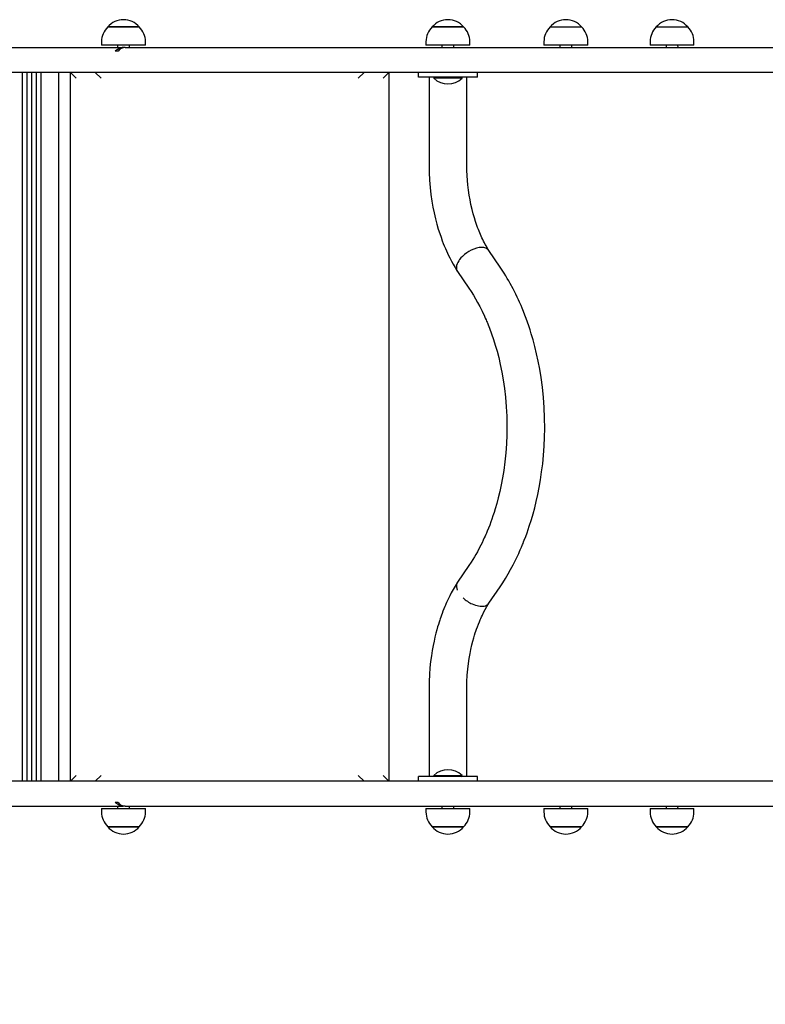
# Model space of a CAD drawing. Units: millimetres. Extents: x 797 to 7600, y 1124 to 5746.
# Drawn here: x 2930 to 3562, y 3435 to 4270 of the extents above; entities that cross this region are included whole.
import ezdxf

# ---------------------------------------------------------------- set-up
doc = ezdxf.new("R2010")
doc.units = ezdxf.units.MM
doc.header["$LTSCALE"] = 35
doc.header["$PDSIZE"] = -1
doc.linetypes.add('SLD-Сплошная', pattern=[0])
doc.styles.get("Standard").update_dxf_attribs({"font": 'isocpeui.ttf'})
doc.dimstyles.new('ISO-25', dxfattribs={"dimtxt": 2.5, "dimasz": 2.5, "dimexe": 1.25, "dimexo": 0.625, "dimtad": 1, "dimtxsty": 'Standard', "dimcen": 2.5, "dimadec": 0, "dimazin": 0, "dimtfac": 1, "dimtmove": 0, "dimatfit": 3, "dimfxl": 1, "dimarcsym": 0})

# ---------------------------------------------------------------- blocks, each defined once
blk = doc.blocks.new('*D12')
at = {"color": 0, "lineweight": -2, "transparency": 16777216}
for p, q in [((2296.7, 3613.8), (2296.7, 1664.9)), ((4402.7, 3613.8), (4402.7, 1664.9)), ((2401.7, 1699.9), (4297.7, 1699.9))]:
    blk.add_line(p, q, dxfattribs=at)
at = {"color": 0, "transparency": 16777216}
for points in [[(2401.7, 1717.4), (2401.7, 1682.4), (2296.7, 1699.9)], [(4297.7, 1717.4), (4297.7, 1682.4), (4402.7, 1699.9)]]:
    blk.add_solid(points, dxfattribs=at)
at = {"layer": 'Defpoints', "color": 0, "transparency": 16777216}
for p in [(2296.7, 3613.8), (4402.7, 3613.8), (4402.7, 1699.9)]:
    blk.add_point(p, dxfattribs=at)
at = {"color": 0, "transparency": 16777216, "insert": (3349.7, 1858.08), "char_height": 105, "attachment_point": 5}
blk.add_mtext('2107', dxfattribs=at)
blk = doc.blocks.new('*D13')
at = {"color": 0, "lineweight": -2, "transparency": 16777216}
for p, q in [((6352.97, 3924.8), (6352.97, 1124.2)), ((797.17, 3878.37), (797.17, 1124.2)), ((902.17, 1159.2), (6247.97, 1159.2))]:
    blk.add_line(p, q, dxfattribs=at)
at = {"color": 0, "transparency": 16777216}
for points in [[(902.17, 1176.7), (902.17, 1141.7), (797.17, 1159.2)], [(6247.97, 1176.7), (6247.97, 1141.7), (6352.97, 1159.2)]]:
    blk.add_solid(points, dxfattribs=at)
at = {"layer": 'Defpoints', "color": 0, "transparency": 16777216}
for p in [(6352.97, 3924.8), (797.17, 3878.37), (6352.97, 1159.2)]:
    blk.add_point(p, dxfattribs=at)
at = {"color": 0, "transparency": 16777216, "insert": (3575.07, 1316.7), "char_height": 105, "attachment_point": 5}
blk.add_mtext('5556', dxfattribs=at)

msp = doc.modelspace()

# ---------------------------------------------------------------- linework, layer by layer
at = {"color": 7, "linetype": 'SLD-Сплошная', "lineweight": 25}
for p, q in [((3004.6, 4263.8), (3026.95, 4263.8)), ((3031.3, 4263.8), (3004.6, 4263.8)), ((3026.95, 4263.8), (3031.3, 4263.8)), ((3279.6, 4263.8), (3286.76, 4263.8)), ((3305.83, 4263.8), (3279.6, 4263.8)), ((3286.76, 4263.8), (3306.3, 4263.8)), ((3306.3, 4263.8), (3305.83, 4263.8)), ((3379.6, 4263.8), (3406.3, 4263.8)), ((3469.6, 4263.8), (3496.3, 4263.8)), ((2999.35, 4251.3), (2999.35, 4248.3)), ((3036.55, 4248.3), (3036.55, 4251.3)), ((3274.35, 4251.3), (3274.35, 4248.3)), ((3311.55, 4248.3), (3311.55, 4251.3)), ((3374.35, 4251.3), (3374.35, 4248.3)), ((3411.55, 4248.3), (3411.55, 4251.3)), ((3464.35, 4251.3), (3464.35, 4248.3)), ((3501.55, 4248.3), (3501.55, 4251.3)), ((2916.96, 4246.3), (3011.65, 4246.3)), ((3036.55, 4248.3), (2999.35, 4248.3)), ((3011.03, 4243.3), (3011.13, 4243.56)), ((3011.03, 4243.3), (3011.13, 4243.56)), ((3012.31, 4243.3), (3011.03, 4243.3)), ((3011.65, 4246.3), (3016.83, 4246.3)), ((3013.37, 4243.3), (3012.31, 4243.3)), ((3012.95, 4248.3), (3012.95, 4246.3)), ((3016.83, 4246.3), (3017.54, 4246.3)), ((3019.41, 4246.3), (3017.54, 4246.3)), ((3019.41, 4246.3), (3289.31, 4246.3)), ((3022.95, 4246.3), (3022.95, 4248.3)), ((3310.9, 4248.3), (3274.35, 4248.3)), ((3287.95, 4248.3), (3287.95, 4246.3)), ((3289.31, 4246.3), (3359.02, 4246.3)), ((3297.95, 4246.3), (3297.95, 4248.3)), ((3311.55, 4248.3), (3310.9, 4248.3)), ((3359.02, 4246.3), (3390.73, 4246.3)), ((3411.55, 4248.3), (3374.35, 4248.3)), ((3387.95, 4248.3), (3387.95, 4246.3)), ((3390.73, 4246.3), (3438.52, 4246.3)), ((3397.95, 4246.3), (3397.95, 4248.3)), ((3438.52, 4246.3), (3488.08, 4246.3)), ((3501.55, 4248.3), (3464.35, 4248.3)), ((3477.95, 4248.3), (3477.95, 4246.3)), ((3488.08, 4246.3), (3487.95, 4248.3)), ((3488.08, 4246.3), (3525.51, 4246.3)), ((3525.51, 4246.3), (3548.98, 4246.3)), ((3548.98, 4246.3), (3589.66, 4246.3)), ((3011.65, 4225.3), (2916.96, 4225.3)), ((2931.95, 4225.3), (2931.95, 3624.3)), ((2935.95, 4225.3), (2935.95, 3624.3)), ((2939.95, 4225.3), (2939.95, 3624.3)), ((2943.95, 4225.3), (2943.95, 3624.3)), ((2947.95, 4225.3), (2947.95, 3624.3)), ((2962.95, 4225.3), (2962.95, 3624.3)), ((2972.95, 4225.3), (2977.95, 4220.3)), ((2972.95, 3624.3), (2972.95, 4225.3)), ((2993.95, 4225.3), (2998.95, 4220.3)), ((3016.83, 4225.3), (3011.65, 4225.3)), ((3289.31, 4225.3), (3016.83, 4225.3)), ((3216.95, 4220.3), (3221.95, 4225.3)), ((3237.95, 4220.3), (3242.95, 4225.3)), ((3242.95, 4225.3), (3242.95, 3624.3)), ((3267.95, 4221.3), (3267.95, 4225.3)), ((3359.02, 4225.3), (3289.31, 4225.3)), ((3317.95, 4221.3), (3317.95, 4225.3)), ((3390.73, 4225.3), (3359.02, 4225.3)), ((3438.52, 4225.3), (3390.73, 4225.3)), ((3488.08, 4225.3), (3438.52, 4225.3)), ((3525.51, 4225.3), (3488.08, 4225.3)), ((3548.98, 4225.3), (3525.51, 4225.3)), ((3589.66, 4225.3), (3548.98, 4225.3)), ((3317.95, 4221.3), (3267.95, 4221.3)), ((3276.95, 4221.3), (3276.95, 4146.79)), ((3280.95, 4220.9), (3280.95, 4220.34)), ((3280.95, 4220.9), (3280.95, 4220.9)), ((3304.53, 4220.9), (3280.95, 4220.9)), ((3304.53, 4220.34), (3280.95, 4220.34)), ((3304.95, 4220.9), (3304.53, 4220.9)), ((3304.95, 4220.34), (3304.53, 4220.34)), ((3304.95, 4220.9), (3304.55, 4221.3)), ((3304.95, 4220.34), (3304.95, 4220.9)), ((3308.95, 4146.79), (3308.95, 4221.3)), ((3337.2, 4060.3), (3327.69, 4074.29)), ((3301.05, 4056.63), (3310.74, 4042.31)), ((3310.75, 3807.3), (3301.02, 3792.99)), ((3301.02, 3792.99), (3300.6, 3792.23)), ((3327.68, 3775.31), (3337.2, 3789.29)), ((3276.95, 3702.81), (3276.95, 3628.3)), ((3308.95, 3628.3), (3308.95, 3702.81)), ((3011.65, 3624.3), (2916.96, 3624.3)), ((2972.95, 3624.3), (2977.95, 3629.3)), ((2993.95, 3624.3), (2998.95, 3629.3)), ((3016.83, 3624.3), (3011.65, 3624.3)), ((3289.31, 3624.3), (3016.83, 3624.3)), ((3216.95, 3629.3), (3221.95, 3624.3)), ((3237.95, 3629.3), (3242.95, 3624.3)), ((3267.95, 3624.3), (3267.95, 3628.3)), ((3317.95, 3628.3), (3267.95, 3628.3)), ((3280.95, 3629.26), (3280.95, 3628.7)), ((3280.95, 3629.26), (3304.95, 3629.26)), ((3280.95, 3628.7), (3280.95, 3628.7)), ((3280.95, 3628.7), (3304.95, 3628.7)), ((3359.02, 3624.3), (3289.31, 3624.3)), ((3304.55, 3628.3), (3304.95, 3628.7)), ((3304.95, 3628.7), (3304.95, 3629.26)), ((3317.95, 3624.3), (3317.95, 3628.3)), ((3390.73, 3624.3), (3359.02, 3624.3)), ((3438.52, 3624.3), (3390.73, 3624.3)), ((3488.08, 3624.3), (3438.52, 3624.3)), ((3525.51, 3624.3), (3488.08, 3624.3)), ((3548.98, 3624.3), (3525.51, 3624.3)), ((3589.66, 3624.3), (3548.98, 3624.3)), ((3011.03, 3606.3), (3011.13, 3606.03)), ((3011.03, 3606.3), (3011.13, 3606.03)), ((3012.31, 3606.3), (3011.03, 3606.3)), ((3013.37, 3606.3), (3012.31, 3606.3)), ((2916.96, 3603.3), (3011.65, 3603.3)), ((2999.35, 3601.3), (2999.35, 3598.3)), ((2999.35, 3601.3), (3007.21, 3601.3)), ((3007.21, 3601.3), (3036.55, 3601.3)), ((3011.65, 3603.3), (3016.83, 3603.3)), ((3012.95, 3603.3), (3012.95, 3601.3)), ((3016.83, 3603.3), (3017.54, 3603.3)), ((3019.41, 3603.3), (3017.54, 3603.3)), ((3019.41, 3603.3), (3289.31, 3603.3)), ((3022.95, 3601.3), (3022.95, 3603.3)), ((3036.55, 3598.3), (3036.55, 3601.3)), ((3274.35, 3601.3), (3274.35, 3598.3)), ((3274.35, 3601.3), (3311.55, 3601.3)), ((3287.95, 3603.3), (3287.95, 3601.3)), ((3289.31, 3603.3), (3359.02, 3603.3)), ((3297.95, 3601.3), (3297.95, 3603.3)), ((3311.55, 3598.3), (3311.55, 3601.3)), ((3359.02, 3603.3), (3390.73, 3603.3)), ((3374.35, 3601.3), (3374.35, 3598.3)), ((3374.35, 3601.3), (3411.48, 3601.3)), ((3387.95, 3603.3), (3387.95, 3601.3)), ((3390.73, 3603.3), (3438.52, 3603.3)), ((3397.95, 3601.3), (3397.95, 3603.3)), ((3411.48, 3601.3), (3411.55, 3601.3)), ((3411.55, 3598.3), (3411.55, 3601.3)), ((3438.52, 3603.3), (3488.08, 3603.3)), ((3464.35, 3601.3), (3464.35, 3598.3)), ((3464.35, 3601.3), (3495.09, 3601.3)), ((3477.95, 3603.3), (3477.95, 3601.3)), ((3487.95, 3601.3), (3488.08, 3603.3)), ((3488.08, 3603.3), (3525.51, 3603.3)), ((3495.09, 3601.3), (3501.55, 3601.3)), ((3501.55, 3598.3), (3501.55, 3601.3)), ((3525.51, 3603.3), (3548.98, 3603.3)), ((3548.98, 3603.3), (3589.66, 3603.3)), ((3030.25, 3585.8), (3004.6, 3585.8)), ((3004.6, 3585.8), (3010.24, 3585.8)), ((3010.24, 3585.8), (3031.3, 3585.8)), ((3031.3, 3585.8), (3030.25, 3585.8)), ((3292.27, 3585.8), (3279.6, 3585.8)), ((3279.6, 3585.8), (3306.3, 3585.8)), ((3306.3, 3585.8), (3292.27, 3585.8)), ((3406.3, 3585.8), (3379.6, 3585.8)), ((3379.6, 3585.8), (3406.25, 3585.8)), ((3406.25, 3585.8), (3406.3, 3585.8)), ((3496.3, 3585.8), (3469.6, 3585.8)), ((3469.6, 3585.8), (3491.66, 3585.8)), ((3491.66, 3585.8), (3496.3, 3585.8))]:
    msp.add_line(p, q, dxfattribs=at)
at = {"color": 7, "linetype": 'SLD-Сплошная', "lineweight": 25, "flags": 128}
for points in [[(3014.46, 4245.68), (3012.77, 4244.78), (3011.13, 4243.56)], [(3276.95, 4146.79), (3277.07, 4140.36), (3277.4, 4133.92), (3277.91, 4127.64), (3278.58, 4121.67), (3279.38, 4116.11), (3280.27, 4110.97), (3281.24, 4106.23), (3282.42, 4101.17), (3283.63, 4096.59), (3284.83, 4092.47), (3285.99, 4088.78), (3287.11, 4085.51), (3288.15, 4082.63), (3289.08, 4080.23), (3289.92, 4078.14), (3290.78, 4076.09), (3291.68, 4074.05), (3292.62, 4072.02), (3293.59, 4070), (3294.58, 4068), (3295.98, 4065.3), (3297.42, 4062.66), (3299.06, 4059.8), (3300.93, 4056.74)], [(3327.69, 4074.29), (3326.58, 4076.11), (3325.55, 4077.85), (3324.68, 4079.41), (3323.91, 4080.84), (3323.18, 4082.27), (3322.47, 4083.71), (3321.78, 4085.15), (3321.17, 4086.5), (3320.57, 4087.86), (3319.98, 4089.25), (3319.39, 4090.66), (3318.8, 4092.15), (3318.12, 4093.9), (3317.28, 4096.21), (3316.36, 4098.89), (3315.39, 4101.94), (3314.4, 4105.37), (3313.41, 4109.19), (3312.45, 4113.38), (3311.69, 4117.19), (3310.98, 4121.25), (3310.34, 4125.52), (3309.79, 4130.03), (3309.45, 4133.79), (3309.18, 4137.79), (3309.01, 4142.1), (3308.95, 4146.79)], [(3327.69, 4074.29), (3327.47, 4074.59), (3326.48, 4075.53), (3325.14, 4076.26), (3323.48, 4076.72), (3321.56, 4076.88), (3319.43, 4076.72), (3317.19, 4076.26), (3314.94, 4075.53), (3312.76, 4074.59), (3310.72, 4073.5), (3308.87, 4072.31), (3306.93, 4070.83), (3305.3, 4069.36), (3303.98, 4067.96), (3302.92, 4066.65), (3302.1, 4065.45), (3301.41, 4064.25), (3300.82, 4062.94), (3300.37, 4061.54), (3300.15, 4060.07), (3300.23, 4058.6), (3300.58, 4057.41), (3301.05, 4056.63)], [(3337.2, 3789.29), (3339.46, 3792.69), (3341.76, 3796.35), (3343.99, 3800.09), (3346.12, 3803.86), (3348.21, 3807.75), (3350.56, 3812.4), (3352.96, 3817.47), (3353.7, 3819.12), (3354.34, 3820.57), (3354.88, 3821.81), (3355.31, 3822.82), (3355.64, 3823.61), (3355.93, 3824.29), (3356.23, 3825.03), (3356.62, 3826), (3357.11, 3827.2), (3357.68, 3828.65), (3358.89, 3831.83), (3360.05, 3835), (3361.98, 3840.64), (3363.74, 3846.23), (3365.14, 3851.05), (3366.52, 3856.16), (3367.85, 3861.59), (3369.13, 3867.34), (3370.33, 3873.41), (3371.44, 3879.81), (3372.44, 3886.53), (3373.31, 3893.57), (3374.03, 3900.93), (3374.56, 3908.48), (3374.89, 3915.99), (3375.02, 3923.45), (3374.93, 3932.34), (3374.56, 3941.13), (3373.93, 3949.8), (3373.05, 3958.34), (3371.92, 3966.73), (3370.8, 3973.6), (3369.52, 3980.35), (3368.12, 3986.84), (3366.66, 3992.87), (3365.17, 3998.46), (3363.67, 4003.6), (3362.56, 4007.18), (3361.46, 4010.51), (3360.4, 4013.62), (3359.35, 4016.54), (3358.23, 4019.53), (3357.02, 4022.62), (3355.84, 4025.52), (3354.98, 4027.55), (3354.42, 4028.85), (3353.7, 4030.47), (3352.83, 4032.4), (3351.79, 4034.65), (3350.57, 4037.17), (3348.16, 4041.94), (3345.86, 4046.22), (3344.55, 4048.54), (3343.29, 4050.7), (3342.06, 4052.76), (3340.65, 4055.03), (3339.04, 4057.55), (3337.2, 4060.3)], [(3310.74, 4042.31), (3312.61, 4039.49), (3314.52, 4036.46), (3316.37, 4033.35), (3318.15, 4030.19), (3319.9, 4026.92), (3321.89, 4022.99), (3323.92, 4018.68), (3324.68, 4016.98), (3325.31, 4015.54), (3325.8, 4014.4), (3326.15, 4013.56), (3326.41, 4012.93), (3326.73, 4012.17), (3327.14, 4011.16), (3327.64, 4009.9), (3328.22, 4008.4), (3328.81, 4006.84), (3329.39, 4005.29), (3329.95, 4003.74), (3331.61, 3998.87), (3333.14, 3994.02), (3334.6, 3988.94), (3336.03, 3983.47), (3337.4, 3977.59), (3338.69, 3971.29), (3339.88, 3964.56), (3340.92, 3957.41), (3341.79, 3949.84), (3342.45, 3941.9), (3342.87, 3933.91), (3343.03, 3925.97), (3342.94, 3918.1), (3342.62, 3910.32), (3342.06, 3902.65), (3341.28, 3895.1), (3340.29, 3887.7), (3339.3, 3881.64), (3338.18, 3875.71), (3336.95, 3870.01), (3335.67, 3864.72), (3334.37, 3859.84), (3333.07, 3855.35), (3332.1, 3852.24), (3331.15, 3849.35), (3330.23, 3846.66), (3329.33, 3844.14), (3328.37, 3841.58), (3327.34, 3838.94), (3326.32, 3836.44), (3325.59, 3834.7), (3325.12, 3833.61), (3324.52, 3832.25), (3323.78, 3830.63), (3322.91, 3828.74), (3321.89, 3826.61), (3319.85, 3822.58), (3317.92, 3818.98), (3316.61, 3816.66), (3315.37, 3814.54), (3314.08, 3812.42), (3312.54, 3810), (3310.75, 3807.3)], [(3301.02, 3792.99), (3299.02, 3789.74), (3297.34, 3786.81), (3295.86, 3784.1), (3294.58, 3781.63), (3293.48, 3779.4), (3292.6, 3777.55), (3291.87, 3775.95), (3291.27, 3774.59), (3290.79, 3773.5), (3290.36, 3772.48), (3288.73, 3768.45), (3288.06, 3766.68), (3287.45, 3765.03), (3286.9, 3763.5), (3286.41, 3762.07), (3285.98, 3760.78), (3285.47, 3759.2), (3284.88, 3757.32), (3284.23, 3755.13), (3283.52, 3752.62), (3282.77, 3749.79), (3281.99, 3746.64), (3281.2, 3743.15), (3280.42, 3739.32), (3279.66, 3735.15), (3278.95, 3730.62), (3278.31, 3725.75), (3277.76, 3720.52), (3277.33, 3714.95), (3277.05, 3709.04), (3276.95, 3702.81)], [(3308.95, 3702.81), (3309.06, 3708.71), (3309.35, 3714.24), (3309.79, 3719.39), (3310.35, 3724.16), (3311, 3728.53), (3311.7, 3732.53), (3312.42, 3736.14), (3313.28, 3739.89), (3314.11, 3743.15), (3314.88, 3745.93), (3315.58, 3748.25), (3316.17, 3750.12), (3316.64, 3751.56), (3317.25, 3753.32), (3317.96, 3755.27), (3318.77, 3757.42), (3319.64, 3759.57), (3320, 3760.42), (3320.37, 3761.29), (3320.85, 3762.38), (3321.44, 3763.68), (3322.15, 3765.19), (3323.21, 3767.36), (3324.5, 3769.82), (3326.01, 3772.52), (3327.78, 3775.44)], [(3313.52, 3774.65), (3314.94, 3774.06), (3316.3, 3773.59)], [(3316.3, 3773.59), (3317.69, 3773.21), (3319.02, 3772.94)], [(3319.02, 3772.94), (3320.31, 3772.77), (3321.54, 3772.72)], [(3014.46, 3603.91), (3012.77, 3604.82), (3011.13, 3606.03)]]:
    msp.add_lwpolyline(points, dxfattribs=at)
at = {"color": 7, "linetype": 'SLD-Сплошная', "lineweight": 25}
for centre, radius, start, end in [((3017.95, 4252.47), 17.51, 40.30625, 139.69375), ((3292.95, 4252.47), 17.51, 40.30625, 139.69375), ((3392.95, 4252.47), 17.51, 40.30625, 139.69375), ((3482.95, 4252.47), 17.51, 40.30625, 139.69375), ((3016.86, 4251.3), 17.51, 134.43519, 180), ((3019.05, 4251.3), 17.51, 360, 45.56481), ((3291.86, 4251.3), 17.51, 134.43519, 180), ((3294.05, 4251.3), 17.51, 360, 45.56481), ((3391.86, 4251.3), 17.51, 134.43519, 180), ((3394.05, 4251.3), 17.51, 0, 45.56481), ((3481.86, 4251.3), 17.51, 134.43519, 180), ((3484.05, 4251.3), 17.51, 0, 45.56481), ((3018.92, 4239.69), 6.63, 85.78144, 147.00228), ((3017.5, 4238.48), 7.82, 89.67591, 112.86072), ((3292.95, 4232.8), 17.3, 226.09127, 313.90873), ((3307.63, 3789.69), 7.48, 160.17128, 206.23739), ((3325.27, 3800.8), 28.67, 227.14869, 245.80289), ((3321.8, 3781.86), 9.15, 268.40478, 295.19491), ((3323.51, 3778.11), 5.02, 295.73263, 326.12732), ((3292.95, 3616.79), 17.3, 46.09127, 133.90873), ((3018.92, 3609.91), 6.63, 212.99772, 274.21856), ((3016.86, 3598.3), 17.51, 180, 225.56481), ((3017.5, 3611.12), 7.82, 247.13928, 270.32409), ((3019.05, 3598.3), 17.51, 314.43519, 0), ((3291.86, 3598.3), 17.51, 180, 225.56481), ((3294.05, 3598.3), 17.51, 314.43519, 0), ((3391.86, 3598.3), 17.51, 180, 225.56481), ((3394.05, 3598.3), 17.51, 314.43519, 0), ((3481.86, 3598.3), 17.51, 180, 225.56481), ((3484.05, 3598.3), 17.51, 314.43519, 0), ((3017.95, 3597.12), 17.51, 220.30625, 319.69375), ((3292.95, 3597.12), 17.51, 220.30625, 319.69375), ((3392.95, 3597.12), 17.51, 220.30625, 319.69375), ((3482.95, 3597.12), 17.51, 220.30625, 319.69375)]:
    msp.add_arc(centre, radius, start, end, dxfattribs=at)

# ---------------------------------------------------------------- dimensions: what is measured, and where the dimension line sits
at = {"color": 251, "true_color": 0x636466}
dim = msp.add_linear_dim(base=(6352.97, 1159.2), p1=(797.17, 3878.37), p2=(6352.97, 3924.8), dimstyle='ISO-25', override={"dimtxt": 105, "dimasz": 105, "dimexe": 35, "dimexo": 0, "dimgap": 105, "dimtih": 1, "dimtoh": 1, "dimdec": 0, "dimzin": 0, "dimadec": 2, "dimtdec": 3, "dimtzin": 0}, dxfattribs=at)
dim.commit()
dim.dimension.update_dxf_attribs({"geometry": '*D13', "text_midpoint": (3575.07, 1316.7)})
dim = msp.add_linear_dim(base=(4402.7, 1699.9), p1=(2296.7, 3613.8), p2=(4402.7, 3613.8), text='2107', dimstyle='ISO-25', override={"dimtxt": 105, "dimasz": 105, "dimexe": 35, "dimexo": 0, "dimgap": 105, "dimtih": 1, "dimtoh": 1, "dimdec": 0, "dimzin": 0, "dimadec": 2, "dimtdec": 3, "dimtzin": 0})
dim.commit()
dim.dimension.update_dxf_attribs({"geometry": '*D12', "text_midpoint": (3349.7, 1858.08)})

doc.saveas('drawing.dxf')
